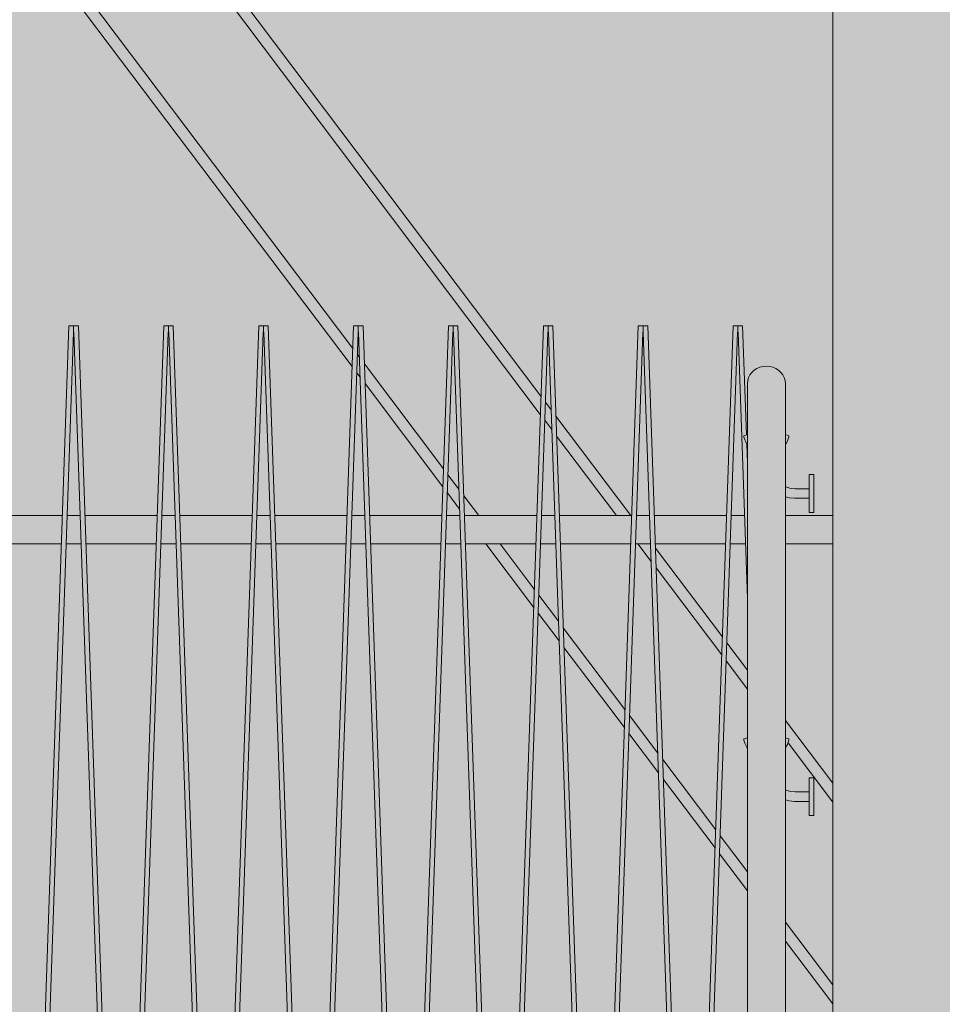
# Model space of a CAD drawing. Units: millimetres. Extents: x -4289165426 to -4289140404, y -4800 to 38981.
# Drawn here: x -4289154023 to -4289153051, y 17135 to 18173 of the extents above; entities that cross this region are included whole.
import ezdxf
from ezdxf.enums import TextEntityAlignment as Align

# ---------------------------------------------------------------- set-up
doc = ezdxf.new("R2010")
doc.units = ezdxf.units.MM
doc.header["$MEASUREMENT"] = 0
doc.layers.add('2D Drafting - General_Pen_No__105', color=7, linetype='Continuous', lineweight=13, true_color=0xcae6ff)
for name, color, linetype in [('Interior - Stair & Railing', 7, 'Continuous'), ('New_Structural - Grid', 7, 'Continuous'), ('Structural - Bearing', 7, 'Continuous')]:
    doc.layers.add(name, color=color, linetype=linetype)
for name, color, linetype, lineweight in [('Interior - Stair & Railing_Pen_No__1', 7, 'Continuous', 13), ('New_Structural - Grid_Pen_No__1', 7, 'Continuous', 13), ('New_Structural - Grid_Pen_No__20', 1, 'Continuous', 0), ('Structural - Bearing_Pen_No__1', 7, 'Continuous', 13)]:
    doc.layers.add(name, color=color, linetype=linetype, lineweight=lineweight)
doc.styles.add('GENERATED_STYLE_1', font='txt')

# ---------------------------------------------------------------- blocks, each defined once
blk = doc.blocks.new('Section Element_23', base_point=(-4267359643.9, 0))
at = {"layer": 'Structural - Bearing_Pen_No__1', "color": 7, "linetype": 'Continuous', "lineweight": 13}
blk.add_line((-4289153166.4, 16175), (-4289153166.4, 18225), dxfattribs=at)
blk = doc.blocks.new('Section Element_61', base_point=(-4267359643.9, 0))
at = {"layer": 'Structural - Bearing_Pen_No__1', "color": 7, "linetype": 'Continuous', "lineweight": 13}
for p, q in [((-4289154022.5, 18290.9), (-4289153672.2, 17826.1)), ((-4289154023.1, 18271.8), (-4289153672.9, 17807.1)), ((-4289153845.4, 18268.7), (-4289153474, 17775.7)), ((-4289153846, 18249.5), (-4289153474.6, 17756.6)), ((-4289153667.5, 17819.8), (-4289153665.2, 17816.8)), ((-4289153660, 17809.9), (-4289153576.6, 17699.2)), ((-4289153668.2, 17800.8), (-4289153664.5, 17795.9)), ((-4289153659.3, 17789), (-4289153577.3, 17680.2)), ((-4289153469.2, 17769.4), (-4289153463.3, 17761.5)), ((-4289153458.1, 17754.6), (-4289153379.2, 17650)), ((-4289153469.9, 17750.4), (-4289153462.6, 17740.6)), ((-4289153457.4, 17733.7), (-4289153394.3, 17650)), ((-4289153571.9, 17693), (-4289153560.4, 17677.7)), ((-4289153572.5, 17673.9), (-4289153559.7, 17656.8)), ((-4289153555.2, 17670.8), (-4289153539.5, 17650)), ((-4289153531.9, 17620), (-4289153481.7, 17553.3)), ((-4289153516.9, 17620), (-4289153481, 17572.4)), ((-4289153371.7, 17620), (-4289153357.8, 17601.5)), ((-4289153353.3, 17615.6), (-4289153282.7, 17521.9)), ((-4289153352.6, 17594.7), (-4289153283.4, 17502.9)), ((-4289153476.3, 17566.1), (-4289153455.6, 17538.6)), ((-4289153476.9, 17547), (-4289153454.9, 17517.7)), ((-4289153450.4, 17531.7), (-4289153385.4, 17445.5)), ((-4289153278, 17515.7), (-4289153256.4, 17487)), ((-4289153449.7, 17510.8), (-4289153386, 17426.4)), ((-4289153278.7, 17496.6), (-4289153256.4, 17467)), ((-4289153380.7, 17439.2), (-4289153350.8, 17399.5)), ((-4289153216.4, 17433.9), (-4289153166.5, 17367.7)), ((-4289153381.3, 17420.1), (-4289153350, 17378.6)), ((-4289153213.6, 17410.2), (-4289153166.5, 17347.8)), ((-4289153345.6, 17392.6), (-4289153289.8, 17318.6)), ((-4289153344.9, 17371.7), (-4289153290.4, 17299.5)), ((-4289153166.5, 17367.7), (-4289153166.5, 17347.8)), ((-4289153166.5, 17347.8), (-4289153166.5, 17155)), ((-4289153285, 17312.3), (-4289153256.4, 17274.3)), ((-4289153285.7, 17293.2), (-4289153256.4, 17254.4)), ((-4289153216.4, 17221.2), (-4289153166.5, 17155)), ((-4289153216.4, 17201.3), (-4289153166.5, 17135.1)), ((-4289153166.5, 17155), (-4289153166.5, 17135.1))]:
    blk.add_line(p, q, dxfattribs=at)
blk = doc.blocks.new('Section Element_334', base_point=(-4267359643.897727, 0))
at = {"layer": 'Interior - Stair & Railing_Pen_No__1', "color": 7, "linetype": 'Continuous', "lineweight": 13}
for p, q in [((-4289153978.316582, 17650), (-4289154054.477981, 17650)), ((-4289153959.425831, 17650), (-4289153973.368736, 17650)), ((-4289153878.316586, 17650), (-4289153954.477984, 17650)), ((-4289153859.425835, 17650), (-4289153873.36874, 17650)), ((-4289153778.316589, 17650), (-4289153854.477988, 17650)), ((-4289153759.425839, 17650), (-4289153773.368743, 17650)), ((-4289153678.316594, 17650), (-4289153754.477993, 17650)), ((-4289153659.425843, 17650), (-4289153673.368747, 17650)), ((-4289153578.316597, 17650), (-4289153654.477996, 17650)), ((-4289153559.425847, 17650), (-4289153573.368751, 17650)), ((-4289153478.316601, 17650), (-4289153554.478, 17650)), ((-4289153459.425851, 17650), (-4289153473.368755, 17650)), ((-4289153378.316605, 17650), (-4289153454.478004, 17650)), ((-4289153359.425855, 17650), (-4289153373.368759, 17650)), ((-4289153278.316609, 17650), (-4289153354.478008, 17650)), ((-4289153259.425858, 17650), (-4289153273.368763, 17650)), ((-4289153166.395134, 17650), (-4289153216.39509, 17650)), ((-4289153979.35364, 17620), (-4289154053.440802, 17620)), ((-4289153958.388723, 17620), (-4289153974.405723, 17620)), ((-4289153879.353643, 17620), (-4289153953.440806, 17620)), ((-4289153858.388727, 17620), (-4289153874.405727, 17620)), ((-4289153779.353647, 17620), (-4289153853.44081, 17620)), ((-4289153758.388731, 17620), (-4289153774.405731, 17620)), ((-4289153679.353651, 17620), (-4289153753.440814, 17620)), ((-4289153658.388735, 17620), (-4289153674.405735, 17620)), ((-4289153579.353655, 17620), (-4289153653.440818, 17620)), ((-4289153558.388739, 17620), (-4289153574.405739, 17620)), ((-4289153479.353659, 17620), (-4289153553.440822, 17620)), ((-4289153458.388742, 17620), (-4289153474.405743, 17620)), ((-4289153379.353662, 17620), (-4289153453.440825, 17620)), ((-4289153358.388746, 17620), (-4289153374.405746, 17620)), ((-4289153279.353666, 17620), (-4289153353.440829, 17620)), ((-4289153258.38875, 17620), (-4289153274.40575, 17620)), ((-4289153166.395134, 17620), (-4289153216.39509, 17620))]:
    blk.add_line(p, q, dxfattribs=at)
blk = doc.blocks.new('Section Element_336', base_point=(-4267359643.9, 0))
at = {"layer": 'Interior - Stair & Railing_Pen_No__1', "color": 7, "linetype": 'Continuous', "lineweight": 13}
for p, q in [((-4289153309.4, 16752), (-4289153271.4, 17850)), ((-4289153271.4, 17850), (-4289153266.4, 17850)), ((-4289153266.4, 17850), (-4289153266.4, 17843.1)), ((-4289153266.4, 17850), (-4289153261.4, 17850)), ((-4289153266.4, 17850), (-4289153266.4, 17850)), ((-4289153261.4, 17850), (-4289153257.4, 17734.9)), ((-4289153266.7, 17843.1), (-4289153304.4, 16752)), ((-4289153266.4, 17843.1), (-4289153266.7, 17843.1)), ((-4289153266.4, 17843.1), (-4289153266.4, 17843.1)), ((-4289153266.1, 17843.1), (-4289153266.4, 17843.1)), ((-4289153256.4, 17562.3), (-4289153266.1, 17843.1)), ((-4289153257.1, 17725.5), (-4289153256.4, 17705.5)), ((-4289153256.4, 17562.3), (-4289153256.4, 17562.3))]:
    blk.add_line(p, q, dxfattribs=at)
blk = doc.blocks.new('Section Element_337', base_point=(-4267359643.9, 0))
at = {"layer": 'Interior - Stair & Railing_Pen_No__1', "color": 7, "linetype": 'Continuous', "lineweight": 13}
for p, q in [((-4289153409.4, 16750), (-4289153371.4, 17850)), ((-4289153371.4, 17850), (-4289153366.4, 17850)), ((-4289153366.4, 17850), (-4289153366.4, 17843.1)), ((-4289153366.4, 17850), (-4289153361.4, 17850)), ((-4289153366.4, 17850), (-4289153366.4, 17850)), ((-4289153361.4, 17850), (-4289153323.4, 16752)), ((-4289153366.7, 17843.1), (-4289153404.5, 16750)), ((-4289153366.4, 17843.1), (-4289153366.7, 17843.1)), ((-4289153366.4, 17843.1), (-4289153366.4, 17843.1)), ((-4289153366.1, 17843.1), (-4289153366.4, 17843.1)), ((-4289153328.4, 16752), (-4289153366.1, 17843.1))]:
    blk.add_line(p, q, dxfattribs=at)
blk = doc.blocks.new('Section Element_338', base_point=(-4267359643.9, 0))
at = {"layer": 'Interior - Stair & Railing_Pen_No__1', "color": 7, "linetype": 'Continuous', "lineweight": 13}
for p, q in [((-4289153509.4, 16750), (-4289153471.4, 17850)), ((-4289153471.4, 17850), (-4289153466.4, 17850)), ((-4289153466.4, 17850), (-4289153466.4, 17843.1)), ((-4289153466.4, 17850), (-4289153461.4, 17850)), ((-4289153461.4, 17850), (-4289153423.4, 16750)), ((-4289153466.7, 17843.1), (-4289153504.5, 16750)), ((-4289153466.4, 17843.1), (-4289153466.7, 17843.1)), ((-4289153466.4, 17843.1), (-4289153466.4, 17843.1)), ((-4289153466.1, 17843.1), (-4289153466.4, 17843.1)), ((-4289153428.3, 16750), (-4289153466.1, 17843.1))]:
    blk.add_line(p, q, dxfattribs=at)
blk = doc.blocks.new('Section Element_339', base_point=(-4267359643.9, 0))
at = {"layer": 'Interior - Stair & Railing_Pen_No__1', "color": 7, "linetype": 'Continuous', "lineweight": 13}
for p, q in [((-4289153609.4, 16750), (-4289153571.4, 17850)), ((-4289153571.4, 17850), (-4289153566.4, 17850)), ((-4289153566.4, 17850), (-4289153566.4, 17843.1)), ((-4289153566.4, 17850), (-4289153561.4, 17850)), ((-4289153566.4, 17850), (-4289153566.4, 17850)), ((-4289153561.4, 17850), (-4289153523.4, 16750)), ((-4289153566.7, 17843.1), (-4289153604.5, 16750)), ((-4289153566.4, 17843.1), (-4289153566.7, 17843.1)), ((-4289153566.4, 17843.1), (-4289153566.4, 17843.1)), ((-4289153566.1, 17843.1), (-4289153566.4, 17843.1)), ((-4289153528.3, 16750), (-4289153566.1, 17843.1))]:
    blk.add_line(p, q, dxfattribs=at)
blk = doc.blocks.new('Section Element_340', base_point=(-4267359643.9, 0))
at = {"layer": 'Interior - Stair & Railing_Pen_No__1', "color": 7, "linetype": 'Continuous', "lineweight": 13}
for p, q in [((-4289153709.4, 16750), (-4289153671.4, 17850)), ((-4289153671.4, 17850), (-4289153666.4, 17850)), ((-4289153666.4, 17850), (-4289153666.4, 17843.1)), ((-4289153666.4, 17850), (-4289153661.4, 17850)), ((-4289153666.4, 17850), (-4289153666.4, 17850)), ((-4289153661.4, 17850), (-4289153623.4, 16750)), ((-4289153666.7, 17843.1), (-4289153704.5, 16750)), ((-4289153666.4, 17843.1), (-4289153666.7, 17843.1)), ((-4289153666.1, 17843.1), (-4289153666.4, 17843.1)), ((-4289153628.3, 16750), (-4289153666.1, 17843.1))]:
    blk.add_line(p, q, dxfattribs=at)
blk = doc.blocks.new('Section Element_341', base_point=(-4267359643.9, 0))
at = {"layer": 'Interior - Stair & Railing_Pen_No__1', "color": 7, "linetype": 'Continuous', "lineweight": 13}
for p, q in [((-4289153809.4, 16750), (-4289153771.4, 17850)), ((-4289153771.4, 17850), (-4289153766.4, 17850)), ((-4289153766.4, 17850), (-4289153766.4, 17843.1)), ((-4289153766.4, 17850), (-4289153761.4, 17850)), ((-4289153766.4, 17850), (-4289153766.4, 17850)), ((-4289153761.4, 17850), (-4289153723.4, 16750)), ((-4289153766.7, 17843.1), (-4289153804.5, 16750)), ((-4289153766.4, 17843.1), (-4289153766.7, 17843.1)), ((-4289153766.1, 17843.1), (-4289153766.4, 17843.1)), ((-4289153728.3, 16750), (-4289153766.1, 17843.1))]:
    blk.add_line(p, q, dxfattribs=at)
blk = doc.blocks.new('Section Element_342', base_point=(-4267359643.9, 0))
at = {"layer": 'Interior - Stair & Railing_Pen_No__1', "color": 7, "linetype": 'Continuous', "lineweight": 13}
for p, q in [((-4289153909.4, 16750), (-4289153871.4, 17850)), ((-4289153871.4, 17850), (-4289153866.4, 17850)), ((-4289153866.4, 17850), (-4289153866.4, 17843.1)), ((-4289153866.4, 17850), (-4289153861.4, 17850)), ((-4289153866.4, 17850), (-4289153866.4, 17850)), ((-4289153861.4, 17850), (-4289153823.4, 16750)), ((-4289153866.7, 17843.1), (-4289153904.5, 16750)), ((-4289153866.4, 17843.1), (-4289153866.7, 17843.1)), ((-4289153866.1, 17843.1), (-4289153866.4, 17843.1)), ((-4289153828.3, 16750), (-4289153866.1, 17843.1))]:
    blk.add_line(p, q, dxfattribs=at)
blk = doc.blocks.new('Section Element_343', base_point=(-4267359643.9, 0))
at = {"layer": 'Interior - Stair & Railing_Pen_No__1', "color": 7, "linetype": 'Continuous', "lineweight": 13}
for p, q in [((-4289154009.4, 16750), (-4289153971.4, 17850)), ((-4289153971.4, 17850), (-4289153966.4, 17850)), ((-4289153966.4, 17850), (-4289153966.4, 17843.1)), ((-4289153966.4, 17850), (-4289153961.4, 17850)), ((-4289153961.4, 17850), (-4289153923.4, 16750)), ((-4289153966.7, 17843.1), (-4289154004.5, 16750)), ((-4289153966.4, 17843.1), (-4289153966.7, 17843.1)), ((-4289153966.1, 17843.1), (-4289153966.4, 17843.1)), ((-4289153928.3, 16750), (-4289153966.1, 17843.1))]:
    blk.add_line(p, q, dxfattribs=at)
blk = doc.blocks.new('Section Element_1036', base_point=(-4267359643.9, 0))
at = {"layer": 'Interior - Stair & Railing_Pen_No__1', "color": 7, "linetype": 'Continuous', "lineweight": 13}
for p, q in [((-4289153246.4, 17804.9), (-4289153249.3, 17803.1)), ((-4289153243.2, 17806.3), (-4289153246.4, 17804.9)), ((-4289153239.9, 17807.1), (-4289153243.2, 17806.3)), ((-4289153236.4, 17807.4), (-4289153239.9, 17807.1)), ((-4289153232.9, 17807.1), (-4289153236.4, 17807.4)), ((-4289153229.6, 17806.3), (-4289153232.9, 17807.1)), ((-4289153226.4, 17804.9), (-4289153229.6, 17806.3)), ((-4289153223.5, 17803.1), (-4289153226.4, 17804.9)), ((-4289153255.2, 17795.4), (-4289153256.1, 17792.3)), ((-4289153253.7, 17798.2), (-4289153255.2, 17795.4)), ((-4289153251.7, 17800.8), (-4289153253.7, 17798.2)), ((-4289153249.3, 17803.1), (-4289153251.7, 17800.8)), ((-4289153221.1, 17800.8), (-4289153223.5, 17803.1)), ((-4289153219.1, 17798.2), (-4289153221.1, 17800.8)), ((-4289153217.6, 17795.4), (-4289153219.1, 17798.2)), ((-4289153216.7, 17792.3), (-4289153217.6, 17795.4)), ((-4289153256.1, 17792.3), (-4289153256.4, 17789.1)), ((-4289153256.4, 17789.1), (-4289153256.4, 16175)), ((-4289153216.4, 17789.1), (-4289153216.7, 17792.3)), ((-4289153216.4, 17789.1), (-4289153216.4, 16175)), ((-4289153260.1, 17733.8), (-4289153260, 17734.1)), ((-4289153260, 17732.7), (-4289153260.1, 17733.8)), ((-4289153256.4, 17735.3), (-4289153260, 17734.1)), ((-4289153259.5, 17730.8), (-4289153260, 17732.7)), ((-4289153216.4, 17735.3), (-4289153212.8, 17734.1)), ((-4289153212.8, 17732.7), (-4289153213.3, 17730.8)), ((-4289153212.8, 17734.1), (-4289153212.7, 17733.8)), ((-4289153212.7, 17733.8), (-4289153212.8, 17732.7)), ((-4289153259.1, 17729.7), (-4289153259.5, 17730.8)), ((-4289153258.5, 17728.3), (-4289153259.1, 17729.7)), ((-4289153257, 17725.3), (-4289153258.5, 17728.3)), ((-4289153256.4, 17724.5), (-4289153256.9, 17725.2)), ((-4289153215.9, 17725.2), (-4289153216.4, 17724.5)), ((-4289153214.3, 17728.3), (-4289153215.8, 17725.3)), ((-4289153213.7, 17729.7), (-4289153214.3, 17728.3)), ((-4289153213.3, 17730.8), (-4289153213.7, 17729.7)), ((-4289153191.4, 17693.2), (-4289153191.4, 17692.9)), ((-4289153191.4, 17693.2), (-4289153186.4, 17693.2)), ((-4289153191.4, 17692.9), (-4289153191.4, 17692)), ((-4289153191.4, 17692), (-4289153191.4, 17690.5)), ((-4289153191.4, 17690.5), (-4289153191.4, 17688.5)), ((-4289153186.4, 17693.2), (-4289153186.4, 17692.9)), ((-4289153186.4, 17692.9), (-4289153186.4, 17692)), ((-4289153186.4, 17692), (-4289153186.4, 17690.5)), ((-4289153186.4, 17690.5), (-4289153186.4, 17688.5)), ((-4289153216.4, 17680.4), (-4289153214.9, 17679.7)), ((-4289153214.9, 17679.7), (-4289153210.7, 17678.6)), ((-4289153191.4, 17688.5), (-4289153191.4, 17686)), ((-4289153191.4, 17686), (-4289153191.4, 17683.2)), ((-4289153191.4, 17683.2), (-4289153191.4, 17680)), ((-4289153191.4, 17680), (-4289153191.4, 17676.7)), ((-4289153186.4, 17688.5), (-4289153186.4, 17686)), ((-4289153186.4, 17686), (-4289153186.4, 17683.2)), ((-4289153186.4, 17683.2), (-4289153186.4, 17680)), ((-4289153186.4, 17680), (-4289153186.4, 17676.7)), ((-4289153216.4, 17669.8), (-4289153212.5, 17668.7)), ((-4289153210.7, 17678.6), (-4289153206.2, 17678.2)), ((-4289153206.2, 17678.2), (-4289153191.4, 17678.2)), ((-4289153191.4, 17676.7), (-4289153191.4, 17673.2)), ((-4289153191.4, 17673.2), (-4289153191.4, 17669.7)), ((-4289153191.4, 17669.7), (-4289153191.4, 17666.3)), ((-4289153186.4, 17676.7), (-4289153186.4, 17673.2)), ((-4289153186.4, 17673.2), (-4289153186.4, 17669.7)), ((-4289153186.4, 17669.7), (-4289153186.4, 17666.3)), ((-4289153212.5, 17668.7), (-4289153206.6, 17668.2)), ((-4289153206.6, 17668.2), (-4289153191.4, 17668.2)), ((-4289153191.4, 17666.3), (-4289153191.4, 17663.2)), ((-4289153191.4, 17663.2), (-4289153191.4, 17660.3)), ((-4289153191.4, 17660.3), (-4289153191.4, 17657.9)), ((-4289153186.4, 17666.3), (-4289153186.4, 17663.2)), ((-4289153186.4, 17663.2), (-4289153186.4, 17660.3)), ((-4289153186.4, 17660.3), (-4289153186.4, 17657.9)), ((-4289153191.4, 17657.9), (-4289153191.4, 17655.9)), ((-4289153191.4, 17655.9), (-4289153191.4, 17654.4)), ((-4289153191.4, 17654.4), (-4289153191.4, 17653.5)), ((-4289153191.4, 17653.5), (-4289153191.4, 17653.2)), ((-4289153191.4, 17653.2), (-4289153186.4, 17653.2)), ((-4289153186.4, 17657.9), (-4289153186.4, 17655.9)), ((-4289153186.4, 17655.9), (-4289153186.4, 17654.4)), ((-4289153186.4, 17654.4), (-4289153186.4, 17653.5)), ((-4289153186.4, 17653.5), (-4289153186.4, 17653.2)), ((-4289153260.1, 17414.1), (-4289153260, 17414.4)), ((-4289153260, 17413), (-4289153260.1, 17414.1)), ((-4289153256.4, 17415.6), (-4289153260, 17414.4)), ((-4289153259.5, 17411.1), (-4289153260, 17413)), ((-4289153259.1, 17410), (-4289153259.5, 17411.1)), ((-4289153258.5, 17408.6), (-4289153259.1, 17410)), ((-4289153216.4, 17415.6), (-4289153212.8, 17414.4)), ((-4289153213.7, 17410), (-4289153214.3, 17408.6)), ((-4289153213.3, 17411.1), (-4289153213.7, 17410)), ((-4289153212.8, 17413), (-4289153213.3, 17411.1)), ((-4289153212.8, 17414.4), (-4289153212.7, 17414.1)), ((-4289153212.7, 17414.1), (-4289153212.8, 17413)), ((-4289153257, 17405.6), (-4289153258.5, 17408.6)), ((-4289153256.4, 17404.8), (-4289153256.9, 17405.5)), ((-4289153215.9, 17405.5), (-4289153216.4, 17404.8)), ((-4289153214.3, 17408.6), (-4289153215.8, 17405.6)), ((-4289153191.4, 17373.5), (-4289153191.4, 17373.2)), ((-4289153191.4, 17373.5), (-4289153186.4, 17373.5)), ((-4289153191.4, 17373.2), (-4289153191.4, 17372.3)), ((-4289153191.4, 17372.3), (-4289153191.4, 17370.8)), ((-4289153191.4, 17370.8), (-4289153191.4, 17368.8)), ((-4289153191.4, 17368.8), (-4289153191.4, 17366.3)), ((-4289153186.4, 17373.5), (-4289153186.4, 17373.2)), ((-4289153186.4, 17373.2), (-4289153186.4, 17372.3)), ((-4289153186.4, 17372.3), (-4289153186.4, 17370.8)), ((-4289153186.4, 17370.8), (-4289153186.4, 17368.8)), ((-4289153186.4, 17368.8), (-4289153186.4, 17366.3)), ((-4289153216.4, 17360.7), (-4289153214.9, 17360)), ((-4289153214.9, 17360), (-4289153210.7, 17358.9)), ((-4289153210.7, 17358.9), (-4289153206.2, 17358.5)), ((-4289153206.2, 17358.5), (-4289153191.4, 17358.5)), ((-4289153191.4, 17366.3), (-4289153191.4, 17363.5)), ((-4289153191.4, 17363.5), (-4289153191.4, 17360.3)), ((-4289153191.4, 17360.3), (-4289153191.4, 17357)), ((-4289153186.4, 17366.3), (-4289153186.4, 17363.5)), ((-4289153186.4, 17363.5), (-4289153186.4, 17360.3)), ((-4289153186.4, 17360.3), (-4289153186.4, 17357)), ((-4289153216.4, 17350.1), (-4289153212.5, 17349)), ((-4289153212.5, 17349), (-4289153206.6, 17348.5)), ((-4289153206.6, 17348.5), (-4289153191.4, 17348.5)), ((-4289153191.4, 17357), (-4289153191.4, 17353.5)), ((-4289153191.4, 17353.5), (-4289153191.4, 17350)), ((-4289153191.4, 17350), (-4289153191.4, 17346.7)), ((-4289153186.4, 17357), (-4289153186.4, 17353.5)), ((-4289153186.4, 17353.5), (-4289153186.4, 17350)), ((-4289153186.4, 17350), (-4289153186.4, 17346.7)), ((-4289153191.4, 17346.7), (-4289153191.4, 17343.5)), ((-4289153191.4, 17343.5), (-4289153191.4, 17340.6)), ((-4289153191.4, 17340.6), (-4289153191.4, 17338.2)), ((-4289153191.4, 17338.2), (-4289153191.4, 17336.2)), ((-4289153186.4, 17346.7), (-4289153186.4, 17343.5)), ((-4289153186.4, 17343.5), (-4289153186.4, 17340.6)), ((-4289153186.4, 17340.6), (-4289153186.4, 17338.2)), ((-4289153186.4, 17338.2), (-4289153186.4, 17336.2)), ((-4289153191.4, 17336.2), (-4289153191.4, 17334.7)), ((-4289153191.4, 17334.7), (-4289153191.4, 17333.8)), ((-4289153191.4, 17333.8), (-4289153191.4, 17333.5)), ((-4289153191.4, 17333.5), (-4289153186.4, 17333.5)), ((-4289153186.4, 17336.2), (-4289153186.4, 17334.7)), ((-4289153186.4, 17334.7), (-4289153186.4, 17333.8)), ((-4289153186.4, 17333.8), (-4289153186.4, 17333.5))]:
    blk.add_line(p, q, dxfattribs=at)
blk = doc.blocks.new('Standard grid marker[3]', base_point=(-4289153166.4, 34000))
at = {"layer": 'New_Structural - Grid_Pen_No__20', "color": 1, "linetype": 'Continuous', "lineweight": 0}
blk.add_line((-4289153166.4, 33000), (-4289153166.4, -3000), dxfattribs=at)
at = {"layer": 'New_Structural - Grid_Pen_No__1', "color": 7, "lineweight": 13, "style": 'GENERATED_STYLE_1'}
for tag, p in [('AC_MarkerText_1_0', (-4289153166.4, 34417.1)), ('AC_MarkerText_1_1', (-4289153166.4, -4382.9))]:
    blk.add_attdef(tag, text='', height=300, rotation=360, dxfattribs=at).set_placement(p, align=Align.MIDDLE_CENTER)

msp = doc.modelspace()

# ---------------------------------------------------------------- hatches: boundary and pattern name
at = {"layer": '2D Drafting - General_Pen_No__105', "linetype": 'Continuous', "lineweight": 13, "true_color": 0xcae6ff}
msp.add_hatch(color=254, dxfattribs=at).paths.add_polyline_path([(-4289164340.767261, -3200), (-4289140404.101019, -3200), (-4289140404.101019, 38980.695919), (-4289164340.767261, 38980.695919)])

# ---------------------------------------------------------------- block references
at = {"layer": 'Interior - Stair & Railing', "lineweight": 0}
for name in ['Section Element_343', 'Section Element_342', 'Section Element_341', 'Section Element_340', 'Section Element_339', 'Section Element_338', 'Section Element_337', 'Section Element_336', 'Section Element_1036', 'Section Element_334']:
    msp.add_blockref(name, (-4267359643.897727, 0), dxfattribs=at)
at = {"layer": 'New_Structural - Grid', "color": 8, "linetype": 'Continuous', "lineweight": 15}
msp.add_blockref('Standard grid marker[3]', (-4289153166.395084, 34000), dxfattribs=at)
at = {"layer": 'Structural - Bearing', "lineweight": 0}
for name in ['Section Element_23', 'Section Element_61']:
    msp.add_blockref(name, (-4267359643.897727, 0), dxfattribs=at)

doc.saveas('drawing.dxf')
